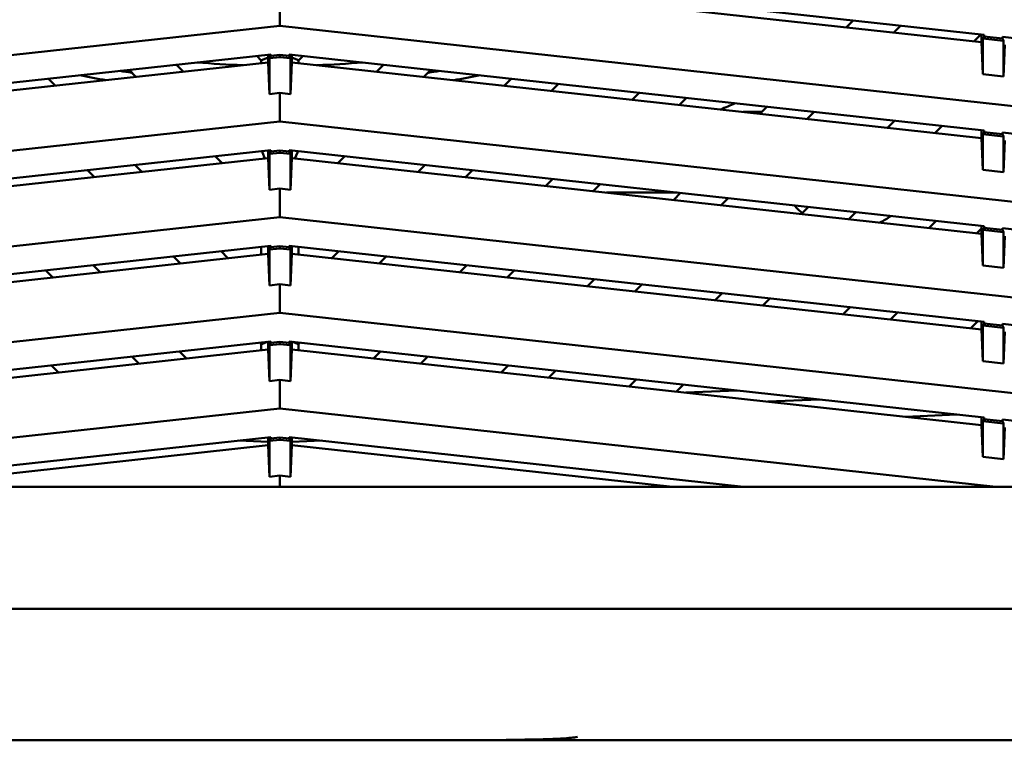
# Model space of a CAD drawing. Units: inches. Extents: x 3 to 337, y 7 to 213.
# Drawn here: x 115 to 119, y 129 to 131 of the extents above; entities that cross this region are included whole.
import ezdxf

# ---------------------------------------------------------------- set-up
doc = ezdxf.new("R2010")
doc.units = ezdxf.units.IN
doc.header["$LTSCALE"] = 20
doc.header["$MEASUREMENT"] = 0
doc.layers.add('Visible (ANSI)', color=7, linetype='Continuous', lineweight=50)

msp = doc.modelspace()

# ---------------------------------------------------------------- linework, layer by layer
at = {"layer": 'Visible (ANSI)'}
for p, q in [((116.3353, 131.5978), (118.9822, 131.3079)), ((118.972, 131.2795), (116.3455, 131.5671)), ((116.3005, 131.3427), (116.3005, 131.4512)), ((110.8478, 130.7455), (116.3005, 131.3427)), ((121.7533, 130.7455), (116.3005, 131.3427)), ((118.4565, 131.3359), (118.4831, 131.3626)), ((118.6638, 131.3428), (118.6372, 131.3162)), ((118.9433, 131.2826), (118.9699, 131.3092)), ((118.972, 131.309), (118.972, 131.2795)), ((118.9822, 131.302), (118.9774, 131.2941)), ((118.9774, 131.2941), (118.9774, 131.158)), ((118.9774, 131.2941), (119.0567, 131.2855)), ((118.9822, 131.3079), (118.9822, 131.302)), ((119.0519, 131.2944), (118.9822, 131.302)), ((119.0519, 131.2944), (119.0519, 131.3003)), ((119.0519, 131.3003), (121.7533, 131.0044)), ((119.0519, 131.2944), (119.0567, 131.2855)), ((118.972, 131.2795), (118.9774, 131.158)), ((119.0567, 131.2855), (119.0567, 131.1493)), ((119.0567, 131.1493), (119.062, 131.2696)), ((113.6188, 130.9437), (116.2657, 131.2336)), ((116.2296, 131.2106), (116.2125, 131.2278)), ((116.2555, 131.2214), (116.2342, 131.2125)), ((116.2555, 131.2325), (116.2555, 131.203)), ((116.2609, 131.2188), (116.2657, 131.2277)), ((116.2609, 131.2188), (116.3005, 131.2231)), ((116.2609, 131.0826), (116.2609, 131.2188)), ((116.2657, 131.2336), (116.2657, 131.2277)), ((116.3005, 131.2315), (116.2657, 131.2277)), ((116.3353, 131.2277), (116.3005, 131.2315)), ((116.3005, 131.2315), (116.3005, 131.2231)), ((116.3005, 131.2231), (116.3402, 131.2188)), ((116.3353, 131.2277), (116.3353, 131.2336)), ((116.3353, 131.2336), (118.9822, 130.9437)), ((116.3402, 131.2188), (116.3353, 131.2277)), ((116.3402, 131.2188), (116.3402, 131.0826)), ((116.3455, 131.203), (116.3455, 131.2325)), ((116.3455, 131.2214), (116.3668, 131.2125)), ((116.3885, 131.2278), (116.3714, 131.2106)), ((116.2555, 131.203), (113.629, 130.9153)), ((115.9064, 131.1943), (115.933, 131.1676)), ((116.2342, 131.2125), (116.2296, 131.2106)), ((116.2296, 131.2106), (116.2296, 131.2001)), ((116.2609, 131.0826), (116.2555, 131.203)), ((116.3402, 131.0826), (116.3455, 131.203)), ((118.972, 130.9153), (116.3455, 131.203)), ((116.3714, 131.2106), (116.3668, 131.2125)), ((116.3714, 131.2001), (116.3714, 131.2106)), ((116.668, 131.1676), (116.6946, 131.1943)), ((115.4196, 131.141), (115.4462, 131.1143)), ((115.7523, 131.1479), (115.7257, 131.1745)), ((116.8753, 131.1745), (116.8487, 131.1479)), ((117.1548, 131.1143), (117.1814, 131.141)), ((118.9774, 131.158), (119.0567, 131.1493)), ((117.362, 131.1212), (117.3354, 131.0946)), ((116.3005, 131.087), (116.2609, 131.0826)), ((116.3005, 130.9785), (116.3005, 131.087)), ((116.3402, 131.0826), (116.3005, 131.087)), ((117.6415, 131.061), (117.6682, 131.0876)), ((117.8488, 131.0679), (117.8222, 131.0412)), ((118.1283, 131.0077), (118.1549, 131.0343)), ((118.1352, 131.0146), (118.0654, 131.0146)), ((118.3356, 131.0145), (118.309, 130.9879)), ((110.8478, 130.3813), (116.3005, 130.9785)), ((121.7533, 130.3813), (116.3005, 130.9785)), ((118.6151, 130.9544), (118.6417, 130.981)), ((118.8223, 130.9612), (118.7957, 130.9346)), ((118.972, 130.9448), (118.972, 130.9153)), ((118.972, 130.9153), (118.9774, 130.7938)), ((118.9822, 130.9378), (118.9774, 130.93)), ((118.9774, 130.93), (118.9774, 130.7938)), ((118.9774, 130.93), (119.0567, 130.9213)), ((118.9822, 130.9437), (118.9822, 130.9378)), ((119.0519, 130.9302), (118.9822, 130.9378)), ((119.0519, 130.9361), (119.0519, 130.9302)), ((119.0519, 130.9361), (121.7533, 130.6402)), ((119.0519, 130.9302), (119.0567, 130.9213)), ((119.0567, 130.9213), (119.0567, 130.7851)), ((119.0567, 130.7851), (119.062, 130.9055)), ((116.2657, 130.8694), (113.6188, 130.5796)), ((116.2555, 130.8388), (113.629, 130.5511)), ((116.0806, 130.8196), (116.054, 130.8462)), ((116.2318, 130.8657), (116.2342, 130.86)), ((116.2342, 130.86), (116.2435, 130.8375)), ((116.2555, 130.8683), (116.2555, 130.8388)), ((116.2609, 130.7185), (116.2555, 130.8388)), ((116.2657, 130.8635), (116.2609, 130.8546)), ((116.2609, 130.8546), (116.3005, 130.859)), ((116.2609, 130.7185), (116.2609, 130.8546)), ((116.2657, 130.8694), (116.2657, 130.8635)), ((116.3005, 130.8673), (116.2657, 130.8635)), ((116.3353, 130.8635), (116.3005, 130.8673)), ((116.3005, 130.8673), (116.3005, 130.859)), ((116.3005, 130.859), (116.3402, 130.8546)), ((116.3353, 130.8635), (116.3353, 130.8694)), ((116.3353, 130.8694), (118.9822, 130.5796)), ((116.3353, 130.8635), (116.3402, 130.8546)), ((116.3402, 130.8546), (116.3402, 130.7185)), ((116.3402, 130.7185), (116.3455, 130.8388)), ((116.3455, 130.8388), (116.3455, 130.8683)), ((118.972, 130.5511), (116.3455, 130.8388)), ((116.3668, 130.86), (116.3575, 130.8375)), ((116.3668, 130.86), (116.3692, 130.8657)), ((116.5471, 130.8462), (116.5204, 130.8196)), ((115.7479, 130.8127), (115.7745, 130.7861)), ((116.8266, 130.7861), (116.8532, 130.8127)), ((115.5938, 130.7663), (115.5672, 130.7929)), ((117.0338, 130.7929), (117.0072, 130.7663)), ((118.9774, 130.7938), (119.0567, 130.7851)), ((117.3133, 130.7328), (117.3399, 130.7594)), ((117.5206, 130.7396), (117.494, 130.713)), ((116.3005, 130.7228), (116.2609, 130.7185)), ((116.3005, 130.6143), (116.3005, 130.7228)), ((116.3402, 130.7185), (116.3005, 130.7228)), ((117.8138, 130.7075), (117.5442, 130.7075)), ((117.8001, 130.6795), (117.8267, 130.7061)), ((118.0073, 130.6863), (117.9807, 130.6597)), ((118.2868, 130.6262), (118.3135, 130.6528)), ((110.8478, 130.0171), (116.3005, 130.6143)), ((121.7533, 130.0171), (116.3005, 130.6143)), ((118.4941, 130.633), (118.4675, 130.6064)), ((118.7736, 130.5729), (118.8002, 130.5995)), ((118.972, 130.5807), (118.972, 130.5511)), ((118.9822, 130.5796), (118.9822, 130.5736)), ((118.972, 130.5709), (118.9543, 130.5531)), ((118.972, 130.5511), (118.9774, 130.4296)), ((118.9822, 130.5736), (118.9774, 130.5658)), ((118.9774, 130.5658), (118.9774, 130.4296)), ((118.9774, 130.5658), (119.0567, 130.5571)), ((119.0519, 130.566), (118.9822, 130.5736)), ((119.0519, 130.566), (119.0519, 130.5719)), ((119.0519, 130.5719), (121.7533, 130.2761)), ((119.0567, 130.5571), (119.0519, 130.566)), ((119.0567, 130.5571), (119.0567, 130.421)), ((119.0567, 130.421), (119.062, 130.5413)), ((113.6188, 130.2154), (116.2657, 130.5053)), ((116.2296, 130.5013), (116.2296, 130.4718)), ((116.2555, 130.5041), (116.2555, 130.4746)), ((116.2657, 130.5053), (116.2657, 130.4994)), ((116.3005, 130.5032), (116.2657, 130.4994)), ((116.3353, 130.4994), (116.3005, 130.5032)), ((116.3005, 130.5032), (116.3005, 130.4948)), ((116.3353, 130.4994), (116.3353, 130.5053)), ((116.3353, 130.5053), (118.9822, 130.2154)), ((116.3455, 130.4746), (116.3455, 130.5041)), ((116.3714, 130.4718), (116.3714, 130.5013)), ((116.2555, 130.4746), (113.629, 130.187)), ((115.922, 130.4381), (115.8954, 130.4647)), ((116.0761, 130.4845), (116.1027, 130.4579)), ((116.2609, 130.3543), (116.2555, 130.4746)), ((116.2657, 130.4994), (116.2609, 130.4904)), ((116.2609, 130.4904), (116.3005, 130.4948)), ((116.2609, 130.3543), (116.2609, 130.4904)), ((116.3005, 130.4948), (116.3402, 130.4904)), ((116.3353, 130.4994), (116.3402, 130.4904)), ((116.3402, 130.4904), (116.3402, 130.3543)), ((116.3402, 130.3543), (116.3455, 130.4746)), ((118.972, 130.187), (116.3455, 130.4746)), ((116.4983, 130.4579), (116.5249, 130.4845)), ((116.7056, 130.4647), (116.679, 130.4381)), ((115.5893, 130.4312), (115.6159, 130.4046)), ((116.9851, 130.4046), (117.0117, 130.4312)), ((118.9774, 130.4296), (119.0567, 130.421)), ((115.4353, 130.3848), (115.4087, 130.4114)), ((117.1924, 130.4114), (117.1657, 130.3848)), ((116.3005, 130.3586), (116.2609, 130.3543)), ((116.3005, 130.2501), (116.3005, 130.3586)), ((116.3402, 130.3543), (116.3005, 130.3586)), ((117.4719, 130.3513), (117.4985, 130.3779)), ((117.6791, 130.3581), (117.6525, 130.3315)), ((117.9586, 130.298), (117.9852, 130.3246)), ((118.1659, 130.3048), (118.1393, 130.2782)), ((110.8478, 129.653), (116.3005, 130.2501)), ((121.7533, 129.653), (116.3005, 130.2501)), ((118.4454, 130.2446), (118.472, 130.2713)), ((118.6526, 130.2515), (118.626, 130.2249)), ((118.9321, 130.1913), (118.9588, 130.218)), ((118.972, 130.2165), (118.972, 130.187)), ((118.9822, 130.2095), (118.9774, 130.2016)), ((118.9774, 130.2016), (118.9774, 130.0655)), ((118.9774, 130.2016), (119.0567, 130.1929)), ((118.9822, 130.2154), (118.9822, 130.2095)), ((119.0519, 130.2018), (118.9822, 130.2095)), ((119.0519, 130.2018), (119.0519, 130.2078)), ((119.0519, 130.2078), (121.7533, 129.9119)), ((119.0567, 130.1929), (119.0519, 130.2018)), ((118.972, 130.187), (118.9774, 130.0655)), ((119.0567, 130.1929), (119.0567, 130.0568)), ((119.0567, 130.0568), (119.062, 130.1771)), ((116.2657, 130.1411), (113.6188, 129.8512)), ((116.2296, 130.1305), (116.2236, 130.1365)), ((116.2342, 130.1324), (116.2296, 130.1305)), ((116.2296, 130.1305), (116.2296, 130.1076)), ((116.2515, 130.1395), (116.2342, 130.1324)), ((116.2555, 130.14), (116.2555, 130.1104)), ((116.2657, 130.1352), (116.2609, 130.1263)), ((116.2609, 130.1263), (116.3005, 130.1306)), ((116.2609, 129.9901), (116.2609, 130.1263)), ((116.2657, 130.1411), (116.2657, 130.1352)), ((116.3005, 130.139), (116.2657, 130.1352)), ((116.3353, 130.1352), (116.3005, 130.139)), ((116.3005, 130.139), (116.3005, 130.1306)), ((116.3005, 130.1306), (116.3402, 130.1263)), ((116.3353, 130.1352), (116.3353, 130.1411)), ((116.3353, 130.1411), (118.9822, 129.8512)), ((116.3353, 130.1352), (116.3402, 130.1263)), ((116.3402, 130.1263), (116.3402, 129.9901)), ((116.3455, 130.1104), (116.3455, 130.14)), ((116.3496, 130.1395), (116.3668, 130.1324)), ((116.3714, 130.1305), (116.3668, 130.1324)), ((116.3774, 130.1365), (116.3714, 130.1305)), ((116.3714, 130.1076), (116.3714, 130.1305)), ((116.2555, 130.1104), (113.629, 129.8228)), ((115.9175, 130.103), (115.9442, 130.0763)), ((116.2609, 129.9901), (116.2555, 130.1104)), ((116.3402, 129.9901), (116.3455, 130.1104)), ((118.972, 129.8228), (116.3455, 130.1104)), ((116.6569, 130.0763), (116.6835, 130.103)), ((115.7635, 130.0566), (115.7369, 130.0832)), ((116.8641, 130.0832), (116.8375, 130.0566)), ((118.9774, 130.0655), (119.0567, 130.0568)), ((115.4308, 130.0497), (115.4574, 130.023)), ((117.1436, 130.023), (117.1702, 130.0497)), ((117.3509, 130.0299), (117.3243, 130.0033)), ((116.3005, 129.9945), (116.2609, 129.9901)), ((116.3005, 129.886), (116.3005, 129.9945)), ((116.3402, 129.9901), (116.3005, 129.9945)), ((117.6304, 129.9697), (117.657, 129.9963)), ((117.8377, 129.9766), (117.811, 129.9499)), ((118.042, 129.9542), (117.8458, 129.9461)), ((118.1592, 129.9118), (118.3553, 129.9199)), ((113.5746, 129.5874), (116.3005, 129.886)), ((119.0265, 129.5874), (116.3005, 129.886)), ((118.6826, 129.8545), (118.8788, 129.8625)), ((118.972, 129.8523), (118.972, 129.8228)), ((118.9822, 129.8453), (118.9774, 129.8375)), ((118.9774, 129.8375), (118.9774, 129.7013)), ((118.9774, 129.8375), (119.0567, 129.8288)), ((118.9822, 129.8512), (118.9822, 129.8453)), ((119.0519, 129.8377), (118.9822, 129.8453)), ((119.0519, 129.8377), (119.0519, 129.8436)), ((119.0519, 129.8436), (121.3908, 129.5874)), ((119.0567, 129.8288), (119.0519, 129.8377)), ((119.0567, 129.8288), (119.0567, 129.6926)), ((118.972, 129.8228), (118.9774, 129.7013)), ((119.0567, 129.6926), (119.062, 129.8129)), ((116.2657, 129.7769), (114.5354, 129.5874)), ((116.1438, 129.7636), (116.2555, 129.7587)), ((116.2555, 129.7758), (116.2555, 129.7463)), ((116.2657, 129.771), (116.2609, 129.7621)), ((116.2609, 129.7621), (116.3005, 129.7664)), ((116.2609, 129.7621), (116.2609, 129.626)), ((116.2657, 129.7769), (116.2657, 129.771)), ((116.3005, 129.7748), (116.2657, 129.771)), ((116.3353, 129.771), (116.3005, 129.7748)), ((116.3005, 129.7748), (116.3005, 129.7664)), ((116.3005, 129.7664), (116.3402, 129.7621)), ((116.3353, 129.771), (116.3353, 129.7769)), ((116.3353, 129.7769), (118.0656, 129.5874)), ((116.3353, 129.771), (116.3402, 129.7621)), ((116.3402, 129.7621), (116.3402, 129.626)), ((116.3455, 129.7463), (116.3455, 129.7758)), ((116.3455, 129.7586), (116.4599, 129.7633)), ((116.2555, 129.7463), (114.805, 129.5874)), ((116.2609, 129.626), (116.2555, 129.7463)), ((116.3402, 129.626), (116.3455, 129.7463)), ((117.796, 129.5874), (116.3455, 129.7463)), ((118.9774, 129.7013), (119.0567, 129.6926)), ((116.3005, 129.6303), (116.2609, 129.626)), ((116.3402, 129.626), (116.3005, 129.6303)), ((116.3005, 129.5874), (116.3005, 129.6303)), ((120.5722, 129.5874), (110.8478, 129.5874)), ((122.1273, 129.1231), (110.4737, 129.1231)), ((122.1273, 128.6229), (110.4737, 128.6229))]:
    msp.add_line(p, q, dxfattribs=at)
for centre, radius, start, end in [((116.3006, 135.0205), 3.8306, 265.2747, 267.8891), ((116.3006, 135.0205), 3.8306, 272.1093, 274.7241), ((116.3005, 135.0205), 3.9411, 258.8446, 260.3329), ((116.3005, 135.0205), 3.9411, 258.8452, 260.3336), ((116.3005, 135.0205), 3.8977, 261.007, 261.6784), ((116.3006, 135.0206), 3.8978, 261.0071, 261.6777), ((116.3006, 135.0206), 3.8978, 278.3207, 278.9924), ((116.3005, 135.0205), 3.8977, 278.3218, 278.9931), ((116.3005, 135.0205), 3.9411, 279.6663, 281.1547), ((116.3005, 135.0205), 3.9411, 279.6671, 281.1555), ((116.3005, 135.0205), 4.3347, 292.7841, 293.5737), ((118.4659, 130.8419), 0.2756, 221.6868, 230.4073), ((118.4659, 130.8419), 0.2756, 295.6567, 305.8132)]:
    msp.add_arc(centre, radius, start, end, dxfattribs=at)
for points in [[(115.7363, 131.1639), (115.7214, 131.1661), (115.7064, 131.1684), (115.6915, 131.1707)], [(116.9096, 131.1707), (116.8946, 131.1684), (116.8797, 131.1661), (116.8647, 131.1639)]]:
    msp.add_open_spline(points, degree=3, dxfattribs=at)
for points, knots in [([(117.0883, 128.6229), (117.0977, 128.6231), (117.1084, 128.6234), (117.1226, 128.6236), (117.1676, 128.6244), (117.2484, 128.6253), (117.3032, 128.6267), (117.358, 128.628), (117.3871, 128.6299), (117.4103, 128.6325), (117.4189, 128.6334), (117.4266, 128.6344), (117.4332, 128.6355)], [0.8492708, 0.8492708, 0.8492708, 0.8492708, 0.8636364, 0.8636364, 0.8636364, 0.9090909, 0.9090909, 0.9090909, 0.9545455, 0.9545455, 0.9545455, 0.9713431, 0.9713431, 0.9713431, 0.9713431]), ([(115.4073, 128.6229), (115.4191, 128.6229), (115.4304, 128.6229), (115.4539, 128.6229), (115.4775, 128.6229), (115.5134, 128.6229), (115.5393, 128.6229), (115.5653, 128.6229), (115.5811, 128.6229), (115.6038, 128.6229), (115.6265, 128.6229), (115.656, 128.6229), (115.6843, 128.6229), (115.7126, 128.6229), (115.7397, 128.6229), (115.7665, 128.6229), (115.7932, 128.6229), (115.8196, 128.6229), (115.8524, 128.6229), (115.8853, 128.6229), (115.9245, 128.6229), (115.9681, 128.6229), (116.0117, 128.6229), (116.0598, 128.6229), (116.1091, 128.6229), (116.1584, 128.6229), (116.209, 128.6229), (116.2746, 128.6229), (116.3402, 128.6229), (116.4209, 128.6229), (116.4909, 128.6229), (116.5608, 128.6229), (116.62, 128.6229), (116.6593, 128.6229), (116.6987, 128.6228), (116.7183, 128.6228), (116.7373, 128.6229), (116.756, 128.6229), (116.7742, 128.6231), (116.8263, 128.6229)], [0.1818311, 0.1818311, 0.1818311, 0.1818311, 0.2272727, 0.2272727, 0.2272727, 0.2727273, 0.2727273, 0.2727273, 0.3181818, 0.3181818, 0.3181818, 0.3636364, 0.3636364, 0.3636364, 0.4090909, 0.4090909, 0.4090909, 0.4545455, 0.4545455, 0.4545455, 0.5, 0.5, 0.5, 0.5454545, 0.5454545, 0.5454545, 0.5909091, 0.5909091, 0.5909091, 0.6363636, 0.6363636, 0.6363636, 0.6818182, 0.6818182, 0.6818182, 0.7272727, 0.7272727, 0.7272727, 0.7721448, 0.7721448, 0.7721448, 0.7721448])]:
    msp.add_open_spline(points, degree=3, knots=knots, dxfattribs=at)

doc.saveas('drawing.dxf')
